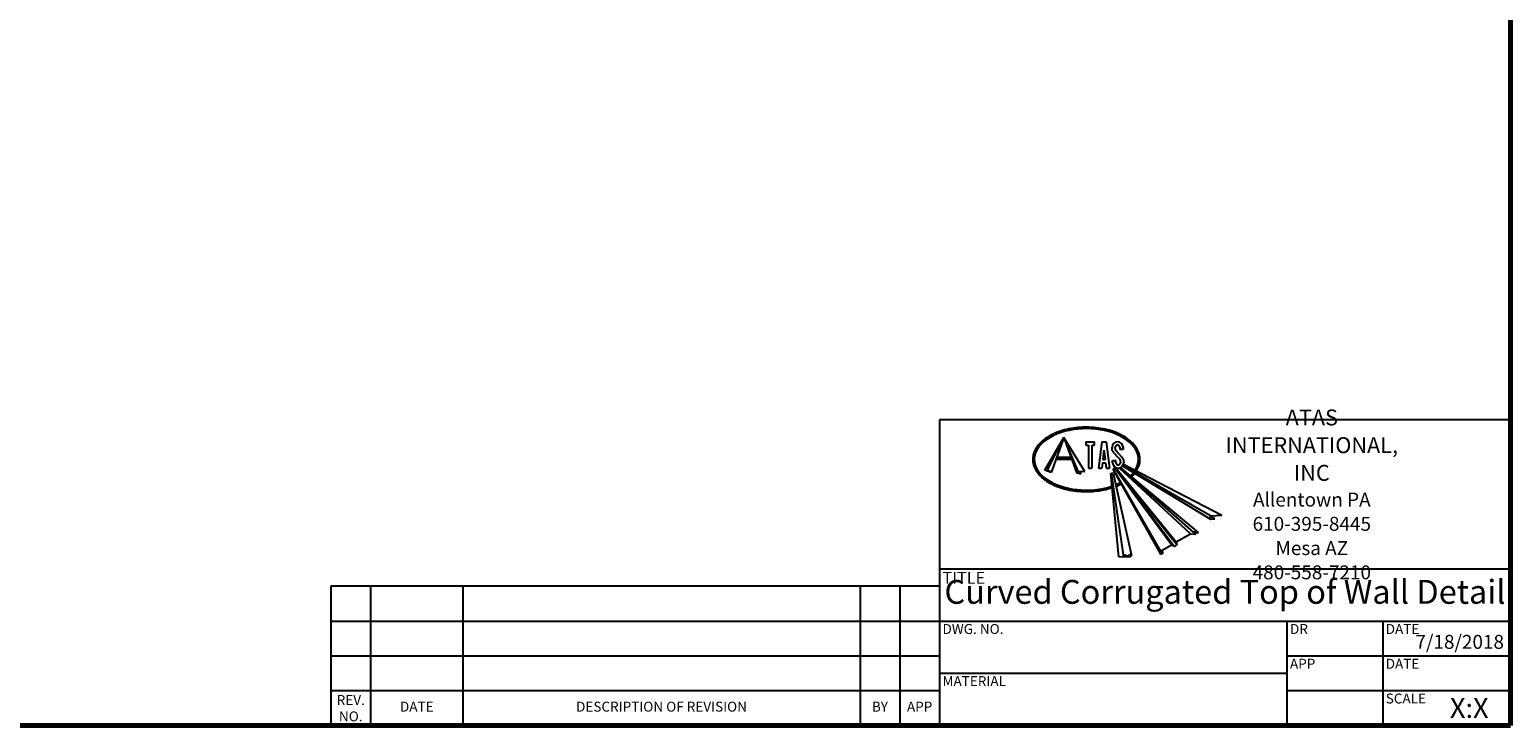
# Model space of a CAD drawing. Units: inches. Extents: x 0.6 to 33.4, y 0.6 to 21.4.
# Drawn here: x 18.5 to 33.4, y 0.6 to 7.6 of the extents above; entities that cross this region are included whole.
import ezdxf

# ---------------------------------------------------------------- set-up
doc = ezdxf.new("R2010")
doc.units = ezdxf.units.IN
doc.header["$LTSCALE"] = 2
doc.header["$MEASUREMENT"] = 0
for name, color, linetype, lineweight in [('Border (ANSI)', 7, 'Continuous', 70), ('Logo', 7, 'Continuous', 25), ('Sketch Geometry (ANSI)', 7, 'Continuous', 25), ('Symbol (ANSI)', 7, 'Continuous', 25), ('Title (ANSI)', 7, 'Continuous', 50)]:
    doc.layers.add(name, color=color, linetype=linetype, lineweight=lineweight)
doc.styles.add('Note Text (ANSI)', font='tahoma.ttf')
doc.styles.add('Title Block Info', font='tahoma.ttf')
doc.styles.add('Title Block Labels', font='tahoma.ttf')

# ---------------------------------------------------------------- blocks, each defined once
blk = doc.blocks.new('Borders ATAS A Border')
at = {"layer": 'Border (ANSI)'}
for p, q in [((16.7, 0.3), (16.7, 10.7)), ((0.3, 0.3), (16.7, 0.3))]:
    blk.add_line(p, q, dxfattribs=at)
blk = doc.blocks.new('Title Blocks ATAS A-B Title Block')
at = {"layer": 'Logo', "linetype": 'Continuous'}
for p, q in [((5.5128, 4.0299), (5.6086, 4.1959)), ((5.5283, 4.0342), (5.6086, 4.1959)), ((5.6086, 4.1959), (5.544, 4.0185)), ((5.7141, 4.0235), (5.6086, 4.1959)), ((5.6086, 4.1959), (5.6731, 4.0185)), ((5.6809, 4.0264), (5.6086, 4.1959)), ((5.7194, 4.1737), (5.7194, 4.1571)), ((5.7194, 4.1737), (5.7638, 4.1737)), ((5.7194, 4.1571), (5.7335, 4.1571)), ((5.7335, 4.1571), (5.7335, 4.0407)), ((5.7498, 4.1571), (5.7638, 4.1571)), ((5.7498, 4.1571), (5.7498, 4.0407)), ((5.7638, 4.1571), (5.7638, 4.1737)), ((5.7992, 4.1737), (5.7829, 4.0407)), ((5.7992, 4.1737), (5.8216, 4.1737)), ((5.8104, 4.1307), (5.8048, 4.0851)), ((5.8104, 4.1307), (5.816, 4.0851)), ((5.8216, 4.1737), (5.8379, 4.0407)), ((5.8521, 4.1351), (5.8512, 4.1461)), ((5.8524, 4.1338), (5.8521, 4.1351)), ((5.8536, 4.1304), (5.8524, 4.1338)), ((5.8544, 4.1285), (5.8536, 4.1304)), ((5.8551, 4.127), (5.8544, 4.1285)), ((5.8564, 4.1243), (5.8551, 4.127)), ((5.8577, 4.1224), (5.8564, 4.1243)), ((5.8582, 4.1216), (5.8577, 4.1224)), ((5.8603, 4.1189), (5.8582, 4.1216)), ((5.8605, 4.1186), (5.8603, 4.1189)), ((5.8632, 4.1153), (5.8605, 4.1186)), ((5.8683, 4.1094), (5.8632, 4.1153)), ((5.8685, 4.135), (5.8679, 4.1461)), ((5.8692, 4.1085), (5.8683, 4.1094)), ((5.8728, 4.1277), (5.8685, 4.135)), ((5.8703, 4.1072), (5.8692, 4.1085)), ((5.8703, 4.1072), (5.8752, 4.102)), ((5.8743, 4.1257), (5.8728, 4.1277)), ((5.8827, 4.116), (5.8743, 4.1257)), ((5.8752, 4.102), (5.8785, 4.0984)), ((5.886, 4.1124), (5.8827, 4.116)), ((5.8909, 4.1072), (5.886, 4.1124)), ((5.89, 4.146), (5.89, 4.1349)), ((5.9067, 4.1349), (5.89, 4.1349)), ((5.8909, 4.1072), (5.892, 4.1059)), ((5.892, 4.1059), (5.8929, 4.105)), ((5.8929, 4.105), (5.898, 4.0991)), ((5.9067, 4.146), (5.9067, 4.1349)), ((5.544, 4.0185), (5.5128, 4.0299)), ((5.544, 4.0185), (5.5283, 4.0342)), ((5.5685, 4.0857), (5.6487, 4.0857)), ((5.5723, 4.0964), (5.6448, 4.0964)), ((5.7335, 4.0407), (5.7498, 4.0407)), ((5.7829, 4.0407), (5.7993, 4.0407)), ((5.8027, 4.0684), (5.7993, 4.0407)), ((5.8027, 4.0684), (5.8181, 4.0684)), ((5.8048, 4.0851), (5.816, 4.0851)), ((5.8181, 4.0684), (5.8215, 4.0407)), ((5.8215, 4.0407), (5.8379, 4.0407)), ((5.8545, 4.0684), (5.8545, 4.0795)), ((5.8545, 4.0795), (5.8712, 4.0795)), ((5.8575, 4.035), (5.8662, 4.0401)), ((5.8575, 4.035), (6.0955, 3.6233)), ((5.8575, 4.035), (5.8575, 4.0325)), ((5.8575, 4.0325), (6.0955, 3.6071)), ((6.1511, 3.6555), (5.8662, 4.0401)), ((5.8662, 4.0401), (5.8684, 4.0388)), ((5.8684, 4.0388), (5.8703, 4.0399)), ((5.8684, 4.0388), (6.1651, 3.6475)), ((5.8699, 4.0422), (5.8712, 4.043)), ((5.8699, 4.0422), (6.175, 3.6691)), ((5.8699, 4.0422), (5.8703, 4.0399)), ((6.1776, 3.6545), (5.8703, 4.0399)), ((5.8712, 4.0684), (5.8712, 4.0795)), ((5.8785, 4.0984), (5.8869, 4.0887)), ((5.8869, 4.0887), (5.8884, 4.0867)), ((5.8884, 4.0867), (5.8927, 4.0794)), ((6.2466, 3.7106), (5.8889, 4.0415)), ((5.8918, 4.0424), (6.2613, 3.7172)), ((5.8927, 4.0794), (5.8933, 4.0683)), ((6.2869, 3.7176), (5.8948, 4.0437)), ((5.898, 4.0991), (5.9007, 4.0958)), ((5.9007, 4.0958), (5.9009, 4.0955)), ((5.9009, 4.0955), (5.903, 4.0928)), ((5.903, 4.0928), (5.9035, 4.092)), ((5.9035, 4.092), (5.9048, 4.0901)), ((5.9048, 4.0901), (5.9061, 4.0874)), ((5.9048, 4.0523), (6.3477, 3.7843)), ((5.9061, 4.0874), (5.9068, 4.0859)), ((6.3477, 3.8004), (5.9064, 4.0549)), ((5.9068, 4.0859), (5.9076, 4.084)), ((5.9076, 4.084), (5.9088, 4.0806)), ((5.9088, 4.0806), (5.9091, 4.0793)), ((5.9088, 4.0605), (6.4035, 3.8034)), ((5.9091, 4.0793), (5.91, 4.0683)), ((5.6731, 4.0185), (5.6809, 4.0264)), ((5.6731, 4.0185), (5.6945, 4.0128)), ((5.6809, 4.0264), (5.7141, 4.0235)), ((5.6899, 4.0256), (5.6945, 4.0128)), ((5.8447, 4.0144), (5.849, 4.0145)), ((5.8864, 3.5945), (5.8447, 4.0144)), ((5.8489, 4.0155), (5.8498, 4.0167)), ((5.9097, 3.6043), (5.8489, 4.0155)), ((5.8498, 4.0167), (5.8508, 4.0164)), ((5.8508, 4.0164), (5.8529, 4.015)), ((5.8529, 4.015), (5.855, 4.0165)), ((5.8556, 4.0168), (5.855, 4.0165)), ((5.8569, 4.0159), (5.8556, 4.0168)), ((5.8569, 4.0159), (5.9499, 3.6011)), ((6.3477, 3.8004), (6.4035, 3.8034)), ((6.3477, 3.7843), (6.3477, 3.8004)), ((6.3685, 3.7854), (6.3477, 3.7974)), ((6.3477, 3.7843), (6.3685, 3.7854)), ((6.0955, 3.6233), (6.1512, 3.6555)), ((6.1512, 3.6555), (6.1652, 3.6474)), ((6.1652, 3.6474), (6.1776, 3.6545)), ((6.175, 3.6693), (6.2466, 3.7106)), ((6.175, 3.6693), (6.1776, 3.6545)), ((6.2466, 3.7106), (6.2682, 3.7087)), ((6.2607, 3.7177), (6.2608, 3.7183)), ((6.2622, 3.7164), (6.2607, 3.7177)), ((6.2608, 3.7183), (6.262, 3.7195)), ((6.2608, 3.7183), (6.2608, 3.7183)), ((6.262, 3.7195), (6.2643, 3.7205)), ((6.2647, 3.7154), (6.2622, 3.7164)), ((6.2643, 3.7205), (6.2723, 3.7195)), ((6.2668, 3.7154), (6.2647, 3.7154)), ((6.2685, 3.7156), (6.2668, 3.7154)), ((6.2682, 3.7087), (6.271, 3.7087)), ((6.2693, 3.7156), (6.2685, 3.7156)), ((6.2718, 3.7148), (6.2693, 3.7156)), ((6.271, 3.7087), (6.2724, 3.7092)), ((6.2738, 3.713), (6.2718, 3.7148)), ((6.2723, 3.7195), (6.2788, 3.7163)), ((6.2724, 3.7092), (6.2731, 3.7099)), ((6.2731, 3.7099), (6.2739, 3.7119)), ((6.2739, 3.7119), (6.2738, 3.713)), ((6.2788, 3.7163), (6.2845, 3.7162)), ((6.2845, 3.7162), (6.2871, 3.7177)), ((5.8864, 3.5945), (5.944, 3.5955)), ((5.9095, 3.5969), (5.9098, 3.6051)), ((5.9098, 3.6051), (5.9178, 3.6049)), ((5.9178, 3.6049), (5.9288, 3.5976)), ((5.9288, 3.5976), (5.9399, 3.6053)), ((5.944, 3.607), (5.9399, 3.6053)), ((5.9499, 3.6011), (5.944, 3.607)), ((5.944, 3.5955), (5.9499, 3.6011)), ((6.0955, 3.6233), (6.0955, 3.6071)), ((6.0955, 3.6071), (6.1094, 3.6152)), ((6.1094, 3.6152), (6.1024, 3.6273))]:
    blk.add_line(p, q, dxfattribs=at)
at = {"layer": 'Logo', "color": 7, "linetype": 'Continuous', "lineweight": 25}
blk.add_line((5.9006, 4.0476), (5.903, 4.0501), dxfattribs=at)
at = {"layer": 'Logo', "linetype": 'Continuous'}
for centre, radius, start, end in [((5.879, 4.146), 0.0277, 0, 180), ((5.879, 4.146), 0.0111, 0, 180), ((5.8822, 4.0684), 0.0277, 180, 0), ((5.8822, 4.0684), 0.0111, 180, 0)]:
    blk.add_arc(centre, radius, start, end, dxfattribs=at)
at = {"layer": 'Logo'}
for start_param, end_param in [(5.920587, 11.509279), (5.311273, 5.424577), (5.721945, 5.844109)]:
    blk.add_ellipse((5.7221, 4.0849), major_axis=(0.2627, 0), ratio=0.589286, start_param=start_param, end_param=end_param, dxfattribs=at)
for points in [[(5.9742, 4.0266), (5.9873, 4.0542), (5.992, 4.0831), (5.9882, 4.1121), (5.9761, 4.14), (5.9562, 4.1658), (5.9293, 4.1889), (5.8963, 4.2087), (5.8583, 4.2249), (5.8164, 4.2368), (5.7716, 4.2442), (5.7253, 4.2468), (5.679, 4.2448), (5.6339, 4.2381), (5.5913, 4.2269), (5.5527, 4.2113), (5.5191, 4.1919), (5.4913, 4.1691), (5.4704, 4.1437), (5.457, 4.1161), (5.4522, 4.0872), (5.4558, 4.0583), (5.4677, 4.0303), (5.4874, 4.0044), (5.5141, 3.9812), (5.5469, 3.9613), (5.5848, 3.9451), (5.6268, 3.9331), (5.6716, 3.9256), (5.7178, 3.9228), (5.7642, 3.9247), (5.8093, 3.9314), (5.8519, 3.9426)], [(5.8717, 3.9498), (5.8783, 3.9525), (5.8848, 3.9553), (5.8911, 3.9582), (5.8973, 3.9613)], [(5.9501, 3.9978), (5.9544, 4.002), (5.9585, 4.0064), (5.9624, 4.0108), (5.9661, 4.0152)]]:
    blk.add_spline(points, degree=3, dxfattribs=at)
at = {"layer": 'Sketch Geometry (ANSI)'}
for p, q in [((7.8575, 4.2837), (4.9825, 4.2837)), ((4.9825, 4.2837), (4.9825, 2.7462)), ((7.8575, 2.7462), (7.8575, 4.2837)), ((4.9825, 3.5337), (7.8575, 3.5337)), ((1.9175, 3.4462), (1.9175, 2.7462)), ((4.9825, 3.4462), (1.9175, 3.4462)), ((2.1175, 3.4462), (2.1175, 2.7462)), ((2.5825, 3.4462), (2.5825, 2.7462)), ((4.5825, 3.4462), (4.5825, 2.7462)), ((4.7825, 3.4462), (4.7825, 2.7462)), ((1.9175, 3.2712), (4.9825, 3.2712)), ((4.9825, 3.2712), (7.8575, 3.2712)), ((6.7325, 3.2712), (6.7325, 2.7462)), ((7.2147, 3.2712), (7.2147, 2.7462)), ((1.9175, 3.0962), (4.9825, 3.0962)), ((6.7325, 3.0962), (7.8575, 3.0962)), ((4.9825, 3.0087), (6.7325, 3.0087)), ((1.9175, 2.9212), (4.9825, 2.9212)), ((6.7325, 2.9212), (7.8575, 2.9212)), ((1.9175, 2.7462), (4.9825, 2.7462)), ((4.9825, 2.7462), (7.8575, 2.7462))]:
    blk.add_line(p, q, dxfattribs=at)
at = {"layer": 'Symbol (ANSI)', "char_height": 0.05, "attachment_point": 5, "style": 'Title Block Labels'}
for s, insert, line_spacing_factor in [('{\\H1.6x;ATAS INTERNATIONAL, INC\\P\\H0.875x;Allentown PA\\H1.3631x; \\H0.73365x;\\P610-395-8445\\H1.1376x; \\H0.87902x;\\PMesa AZ\\H1.1946x; \\H0.83708x;\\P480-558-7210\\H1.1855x; }', (6.8575, 3.9087), 1.04605), ('REV.\\PNO.', (2.0175, 2.8259), 0.987884)]:
    blk.add_mtext(s, dxfattribs=dict(at, insert=insert, line_spacing_factor=line_spacing_factor))
at = {"layer": 'Symbol (ANSI)'}
for s, insert, char_height, attachment_point, style in [('\\fTahoma|b0|i0;\\H0.0600;TITLE', (4.9975, 3.5187), 0.06, 1, 'Title Block Labels'), ('DWG. NO.', (4.9975, 3.2562), 0.05, 1, 'Title Block Labels'), ('DR', (6.7475, 3.2562), 0.05, 1, 'Title Block Labels'), ('DATE', (7.2297, 3.2562), 0.05, 1, 'Title Block Labels'), ('APP', (6.7475, 3.0812), 0.05, 1, 'Title Block Labels'), ('DATE', (7.2297, 3.0812), 0.05, 1, 'Title Block Labels'), ('MATERIAL', (4.9975, 2.9937), 0.05, 1, 'Title Block Labels'), ('DATE', (2.35, 2.8337), 0.05, 5, 'Title Block Labels'), ('DESCRIPTION OF REVISION', (3.5825, 2.8337), 0.05, 5, 'Title Block Labels'), ('BY', (4.6825, 2.8337), 0.05, 5, 'Title Block Labels'), ('APP', (4.8825, 2.8337), 0.05, 5, 'Title Block Labels'), ('SCALE', (7.2297, 2.9062), 0.05, 1, 'Title Block Labels'), ('\\fTahoma|b0|i0;\\H0.1000;X:X', (7.7475, 2.8337), 0.1, 6, 'Title Block Info')]:
    blk.add_mtext(s, dxfattribs=dict(at, insert=insert, char_height=char_height, attachment_point=attachment_point, style=style))
at = {"layer": 'Symbol (ANSI)', "style": 'Title Block Info'}
blk.add_attdef('CREATION_DATE_001', (7.3795, 3.1314), '', height=0.07, dxfattribs=at)
at = {"layer": 'Title (ANSI)', "attachment_point": 5, "style": 'Note Text (ANSI)'}
for s, insert, char_height in [('Curved Corrugated Top of Wall Detail', (6.42, 3.4025), 0.12), ('\\fTahoma|b0|i0;\\H0.1000; ', (5.8575, 3.14), 0.1), ('\\fTahoma|b0|i0;\\H0.1000; ', (5.8575, 2.8775), 0.1)]:
    blk.add_mtext(s, dxfattribs=dict(at, insert=insert, char_height=char_height))

msp = doc.modelspace()

# ---------------------------------------------------------------- block references
at = {"xscale": 2, "yscale": 2, "zscale": 2}
msp.add_blockref('Borders ATAS A Border', (0, 0), dxfattribs=at)
msp.add_blockref('Title Blocks ATAS A-B Title Block', (17.685, -4.892), dxfattribs=at).add_auto_attribs({'CREATION_DATE_001': '7/18/2018'})

doc.saveas('drawing.dxf')
